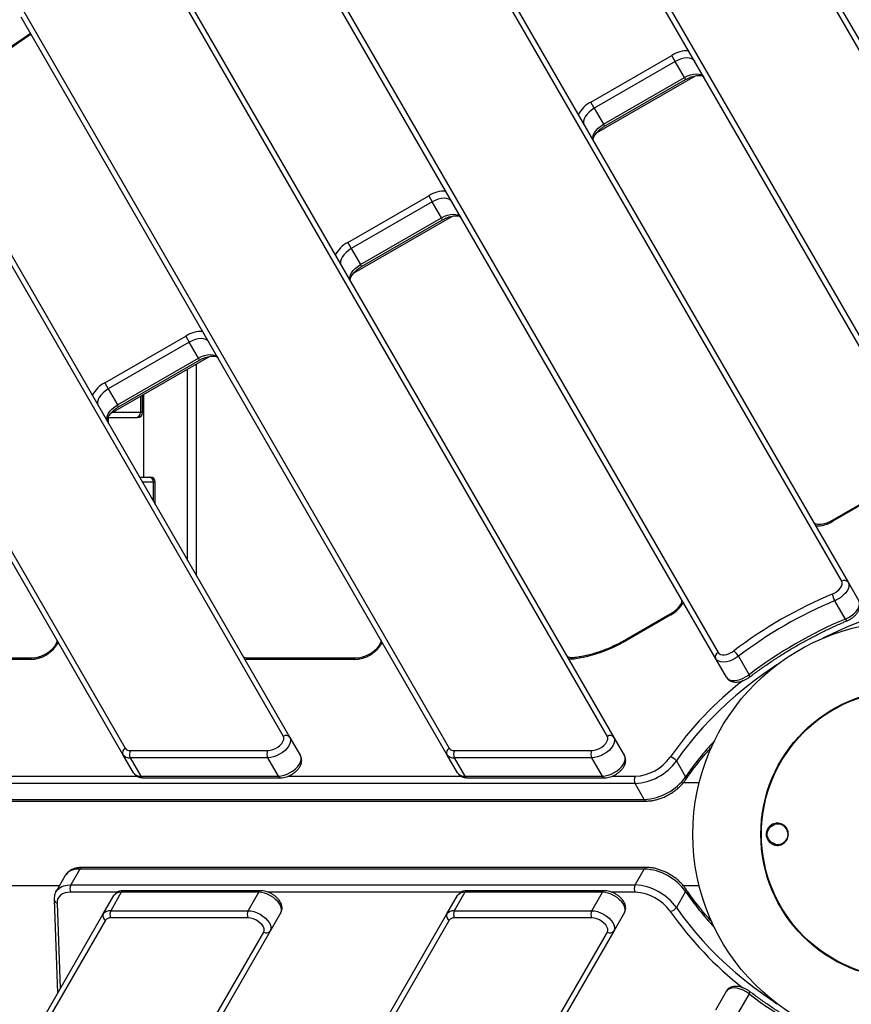
# Model space of a CAD drawing. Units: millimetres. Extents: x -3908 to 4504, y -4057 to 7477.
# Drawn here: x 505 to 995, y -761 to -182 of the extents above; entities that cross this region are included whole.
import ezdxf

# ---------------------------------------------------------------- set-up
doc = ezdxf.new("R2010")
doc.units = ezdxf.units.MM
doc.styles.add('SLDTEXTSTYLE0', font='TXT', dxfattribs={"width": 0.7})
doc.dimstyles.new('SLDDIMSTYLE0', dxfattribs={"dimtxt": 5, "dimasz": 3.302, "dimexe": 0, "dimexo": 0.0625, "dimgap": 1.25, "dimtad": 2, "dimdec": 0, "dimrnd": 1e-09, "dimzin": 12, "dimdsep": 46, "dimtxsty": 'SLDTEXTSTYLE0', "dimsah": 1, "dimcen": 0.09, "dimadec": 0, "dimazin": 3, "dimtfac": 1, "dimtofl": 0, "dimtmove": 0, "dimatfit": 3, "dimfxl": 0, "dimfrac": 2, "dimtolj": 1, "dimtzin": 12, "dimarcsym": 0})

# ---------------------------------------------------------------- blocks, each defined once
blk = doc.blocks.new('_D')
at = {"color": 7, "linetype": 'Continuous', "lineweight": 0}
for p, q in [((461.48, 643.41), (2635.79, 643.41)), ((2634.79, -1965.98), (2634.79, 643.41)), ((443.79, -1965.98), (2635.79, -1965.98))]:
    blk.add_line(p, q, dxfattribs=at)
at = {"color": 7, "linetype": 'Continuous', "lineweight": 18}
for points in [[(2634.79, 643.41), (2634.28, 640.1), (2635.3, 640.1)], [(2634.79, -1965.98), (2635.3, -1962.67), (2634.28, -1962.67)]]:
    blk.add_solid(points, dxfattribs=at)
at = {"color": 7, "linetype": 'Continuous', "lineweight": 18, "insert": (2628.35, -667.69), "char_height": 5, "attachment_point": 1, "rotation": 90, "style": 'SLDTEXTSTYLE0'}
blk.add_mtext('2609', dxfattribs=at)
blk = doc.blocks.new('_D_1')
at = {"color": 7, "linetype": 'Continuous', "lineweight": 0}
for p, q in [((-1905.37, -394.28), (-1905.37, -2077.52)), ((2516.93, -820.8), (2516.93, -2077.52)), ((2516.93, -2076.52), (-1905.37, -2076.52))]:
    blk.add_line(p, q, dxfattribs=at)
at = {"color": 7, "linetype": 'Continuous', "lineweight": 18}
for points in [[(-1905.37, -2076.52), (-1902.07, -2077.02), (-1902.07, -2076.01)], [(2516.93, -2076.52), (2513.62, -2076.01), (2513.62, -2077.02)]]:
    blk.add_solid(points, dxfattribs=at)
at = {"color": 7, "linetype": 'Continuous', "lineweight": 18, "insert": (299.37, -2070.07), "char_height": 5, "attachment_point": 1, "style": 'SLDTEXTSTYLE0'}
blk.add_mtext('4422', dxfattribs=at)
blk = doc.blocks.new('_D_2')
at = {"color": 7, "linetype": 'Continuous', "lineweight": 0}
for p, q in [((4176.3, -661.28), (4176.3, -4056.81)), ((-3907.77, -926.28), (-3907.77, -4056.81)), ((4176.3, -4055.81), (-3907.77, -4055.81))]:
    blk.add_line(p, q, dxfattribs=at)
at = {"color": 7, "linetype": 'Continuous', "lineweight": 18}
for points in [[(-3907.77, -4055.81), (-3904.47, -4056.31), (-3904.47, -4055.3)], [(4176.3, -4055.81), (4173, -4055.3), (4173, -4056.31)]]:
    blk.add_solid(points, dxfattribs=at)
at = {"color": 7, "linetype": 'Continuous', "lineweight": 18, "insert": (127.86, -4049.36), "char_height": 5, "attachment_point": 1, "style": 'SLDTEXTSTYLE0'}
blk.add_mtext('8084', dxfattribs=at)

msp = doc.modelspace()

# ---------------------------------------------------------------- linework, layer by layer
at = {"color": 7, "linetype": 'Continuous', "lineweight": 25}
for p, q in [((1116.63, -403.74), (889.11, -9.65)), ((892.95, -10.32), (1120.48, -404.4)), ((1062.74, -484.4), (792.82, -16.89)), ((794.17, -13.22), (1064.09, -480.74)), ((988.89, -512.49), (721.38, -49.14)), ((725.22, -49.8), (992.74, -513.15)), ((647.9, -89.87), (916.15, -554.49)), ((914.8, -558.15), (646.55, -93.53)), ((851.05, -603.74), (578.58, -131.81)), ((582.43, -132.47), (854.9, -604.4)), ((507.8, -177.21), (758.1, -610.74)), ((756.75, -614.4), (506.45, -180.88)), ((841.32, -230.88), (888.95, -203.38)), ((891.03, -206.98), (843.4, -234.48)), ((891.03, -206.98), (888.95, -203.38)), ((896.44, -216.35), (891.03, -206.98)), ((844.68, -248.96), (902.93, -215.33)), ((848.81, -243.85), (896.44, -216.35)), ((849.48, -245.01), (897.11, -217.51)), ((896.44, -216.35), (897.11, -217.51)), ((660.53, -603.74), (442.2, -225.59)), ((446.05, -226.26), (664.37, -604.4)), ((843.4, -234.48), (841.32, -230.88)), ((843.4, -234.48), (848.81, -243.85)), ((848.81, -243.85), (849.48, -245.01)), ((374.24, -275.88), (567.57, -610.74)), ((566.22, -614.4), (372.89, -279.55)), ((698.42, -313.38), (746.05, -285.88)), ((746.05, -285.88), (748.13, -289.48)), ((748.13, -289.48), (700.5, -316.98)), ((753.54, -298.85), (748.13, -289.48)), ((701.79, -331.46), (760.03, -297.83)), ((705.91, -326.35), (753.54, -298.85)), ((706.58, -327.51), (754.21, -300.01)), ((754.21, -300.01), (753.54, -298.85)), ((698.42, -313.38), (700.5, -316.98)), ((700.5, -316.98), (705.91, -326.35)), ((706.58, -327.51), (705.91, -326.35)), ((555.53, -395.88), (603.16, -368.38)), ((603.16, -368.38), (605.24, -371.98)), ((605.24, -371.98), (557.61, -399.48)), ((610.65, -381.35), (605.24, -371.98)), ((558.89, -413.96), (617.14, -380.33)), ((563.02, -408.85), (610.65, -381.35)), ((611.32, -382.51), (610.65, -381.35)), ((563.69, -410.01), (611.32, -382.51)), ((604.26, -500.28), (604.26, -387.77)), ((609.26, -384.88), (609.26, -508.94)), ((555.53, -395.88), (557.61, -399.48)), ((557.61, -399.48), (563.02, -408.85)), ((576.55, -403.76), (576.55, -413.28)), ((577.76, -413.28), (577.76, -403.07)), ((578.41, -451.28), (578.41, -402.69)), ((563.69, -410.01), (563.02, -408.85)), ((557.4, -416.28), (573.73, -416.28)), ((557.76, -419.74), (557.76, -416.28)), ((576.55, -413.28), (560.06, -413.28)), ((573.73, -416.28), (574.76, -416.28)), ((577.76, -413.28), (576.55, -413.28)), ((575.97, -451.28), (581.27, -451.28)), ((581.27, -451.28), (582.26, -451.28)), ((584.18, -454.28), (577.7, -454.28)), ((584.18, -465.51), (584.18, -454.28)), ((585.26, -454.28), (584.18, -454.28)), ((585.26, -467.37), (585.26, -454.28)), ((1009.41, -461.78), (983.32, -476.84)), ((1009.66, -462.22), (983.57, -477.28)), ((983.57, -477.28), (983.32, -476.84)), ((992.74, -513.15), (998.98, -523.97)), ((991.05, -534.77), (984.81, -523.96)), ((888.06, -531.84), (861.98, -546.9)), ((888.31, -532.28), (862.23, -547.33)), ((888.31, -532.28), (888.06, -531.84)), ((861.98, -546.9), (862.23, -547.33)), ((511.65, -558.63), (448.14, -558.63)), ((512.89, -557.8), (449.39, -557.8)), ((638.66, -558.63), (637.93, -558.61)), ((702.17, -558.63), (638.66, -558.63)), ((703.42, -557.8), (639.91, -557.8)), ((921.04, -568.97), (914.8, -558.15)), ((928.12, -556.68), (934.37, -567.5)), ((664.37, -604.4), (670.62, -615.22)), ((854.9, -604.4), (861.14, -615.22)), ((570.6, -612.09), (651.43, -612.09)), ((761.13, -612.09), (841.96, -612.09)), ((572.47, -625.22), (566.22, -614.4)), ((651.38, -616.33), (570.55, -616.33)), ((570.55, -616.33), (576.8, -627.15)), ((657.62, -627.15), (651.38, -616.33)), ((762.99, -625.22), (756.75, -614.4)), ((841.91, -616.33), (761.08, -616.33)), ((761.08, -616.33), (767.32, -627.15)), ((848.15, -627.15), (841.91, -616.33)), ((891.64, -618.22), (897.05, -627.59)), ((472.64, -627.23), (574.62, -627.23)), ((576.8, -627.15), (657.62, -627.15)), ((578.1, -628.07), (658.92, -628.07)), ((663.17, -627.23), (765.14, -627.23)), ((767.32, -627.15), (848.15, -627.15)), ((768.62, -628.07), (849.45, -628.07)), ((853.69, -627.23), (867.43, -627.23)), ((867.38, -631.47), (164.13, -631.47)), ((872.79, -640.85), (867.38, -631.47)), ((904.99, -631.13), (895.69, -631.13)), ((169.54, -640.85), (872.79, -640.85)), ((170.84, -641.77), (874.09, -641.77)), ((540.93, -681.72), (535.52, -691.1)), ((872.79, -681.72), (540.93, -681.72)), ((874.09, -680.8), (542.23, -680.8)), ((867.38, -691.1), (872.79, -681.72)), ((532.27, -685.58), (526.86, -694.95)), ((167.19, -691.43), (528.89, -691.43)), ((535.52, -691.1), (867.38, -691.1)), ((647.38, -694.5), (566.55, -694.5)), ((849.45, -694.5), (768.62, -694.5)), ((895.68, -691.43), (904.99, -691.43)), ((525.73, -699.72), (527.78, -754.74)), ((563.01, -695.34), (535.57, -695.34)), ((554.68, -708.17), (560.92, -697.35)), ((565.25, -695.42), (559, -706.24)), ((646.08, -695.42), (565.25, -695.42)), ((639.83, -706.24), (646.08, -695.42)), ((765.08, -695.34), (651.56, -695.34)), ((756.75, -708.17), (762.99, -697.35)), ((767.32, -695.42), (761.08, -706.24)), ((848.15, -695.42), (767.32, -695.42)), ((841.91, -706.24), (848.15, -695.42)), ((867.43, -695.34), (853.63, -695.34)), ((897.05, -694.98), (891.64, -704.35)), ((527.48, -701.77), (529.35, -752.02)), ((519.8, -768.57), (554.68, -708.17)), ((556.03, -711.83), (521.15, -772.23)), ((529.22, -1102.25), (756.75, -708.17)), ((758.1, -711.83), (530.57, -1105.91)), ((559, -706.24), (639.83, -706.24)), ((639.88, -710.48), (559.05, -710.48)), ((659.07, -707.35), (652.83, -718.17)), ((761.08, -706.24), (841.91, -706.24)), ((841.96, -710.48), (761.13, -710.48)), ((861.14, -707.35), (854.9, -718.17)), ((538.22, -910.67), (648.98, -718.83)), ((652.83, -718.17), (542.06, -910.01)), ((581.13, -1186.34), (851.05, -718.83)), ((854.9, -718.17), (584.98, -1185.68)), ((914.8, -764.42), (921.04, -753.6)), ((934.37, -755.07), (928.12, -765.88))]:
    msp.add_line(p, q, dxfattribs=at)
at = {"color": 7, "linetype": 'Continuous', "lineweight": 25, "flags": 128}
for points in [[(512.24, -190.91), (504.84, -196.01), (488.16, -207.66), (471.63, -219.46), (455.25, -231.39), (450.88, -234.62)], [(902.46, -206.78), (901.75, -205.94), (900.74, -205.32), (899.46, -204.95), (897.96, -204.85), (896.3, -205.01), (894.55, -205.43), (892.77, -206.1), (891.03, -206.98)], [(896.44, -216.35), (898.18, -215.47), (899.96, -214.8), (901.72, -214.38), (903.37, -214.22), (904.87, -214.33), (906.15, -214.69), (907.16, -215.31), (907.87, -216.15)], [(843.4, -234.48), (841.76, -235.55), (840.29, -236.76), (839.05, -238.07), (838.08, -239.42), (837.43, -240.77), (837.1, -242.06), (837.13, -243.24), (837.5, -244.28)], [(842.92, -253.65), (842.54, -252.62), (842.52, -251.43), (842.84, -250.14), (843.49, -248.79), (844.46, -247.44), (845.7, -246.13), (847.17, -244.92), (848.81, -243.85)], [(759.56, -289.28), (758.86, -288.44), (757.84, -287.82), (756.56, -287.45), (755.07, -287.35), (753.41, -287.51), (751.66, -287.93), (749.88, -288.6), (748.13, -289.48)], [(753.54, -298.85), (755.29, -297.97), (757.07, -297.3), (758.82, -296.88), (760.48, -296.72), (761.98, -296.83), (763.25, -297.19), (764.27, -297.81), (764.97, -298.65)], [(700.5, -316.98), (698.86, -318.05), (697.4, -319.26), (696.16, -320.57), (695.19, -321.92), (694.53, -323.27), (694.21, -324.56), (694.24, -325.74), (694.61, -326.78)], [(700.02, -336.15), (699.65, -335.12), (699.62, -333.93), (699.94, -332.64), (700.6, -331.29), (701.57, -329.94), (702.81, -328.63), (704.28, -327.42), (705.91, -326.35)], [(616.67, -371.78), (615.96, -370.94), (614.95, -370.32), (613.67, -369.95), (612.17, -369.85), (610.52, -370.01), (608.76, -370.43), (606.98, -371.1), (605.24, -371.98)], [(610.65, -381.35), (612.39, -380.47), (614.17, -379.8), (615.93, -379.38), (617.58, -379.22), (619.08, -379.33), (620.36, -379.69), (621.37, -380.31), (622.08, -381.15)], [(557.61, -399.48), (555.97, -400.55), (554.5, -401.76), (553.26, -403.07), (552.29, -404.42), (551.64, -405.77), (551.32, -407.06), (551.34, -408.24), (551.72, -409.28)], [(557.13, -418.65), (556.75, -417.62), (556.73, -416.43), (557.05, -415.14), (557.71, -413.79), (558.67, -412.44), (559.92, -411.13), (561.38, -409.92), (563.02, -408.85)], [(983.34, -520.05), (984.74, -519.36), (986.05, -518.5), (987.19, -517.51), (988.12, -516.44), (988.77, -515.35), (989.13, -514.3), (989.17, -513.32), (988.89, -512.49)], [(992.74, -513.15), (993.12, -514.2), (993.13, -515.41), (992.79, -516.73), (992.1, -518.11), (991.09, -519.48), (989.8, -520.81), (988.28, -522.03), (986.59, -523.09), (984.81, -523.96)], [(1056.34, -523.13), (1050.31, -523.67), (1044.16, -524.46), (1037.92, -525.49), (1031.59, -526.76), (1025.19, -528.27), (1018.74, -530.01), (1012.25, -531.98), (1005.75, -534.17), (999.23, -536.59), (992.73, -539.21), (986.26, -542.04), (979.83, -545.07), (977.79, -546.08)], [(991.05, -534.77), (992.84, -533.91), (994.52, -532.84), (996.04, -531.62), (997.33, -530.3), (998.34, -528.92), (999.03, -527.55), (999.38, -526.23), (999.36, -525.02), (998.98, -523.97)], [(916.15, -554.49), (916.73, -555.15), (917.59, -555.6), (918.69, -555.82), (919.96, -555.79), (921.34, -555.53), (922.77, -555.03), (924.17, -554.33), (925.47, -553.46)], [(830.49, -558.3), (829.28, -558.38), (828.32, -558.36)], [(928.12, -556.68), (926.48, -557.8), (924.71, -558.73), (922.9, -559.43), (921.11, -559.89), (919.41, -560.07), (917.87, -559.98), (916.56, -559.62), (915.52, -559), (914.8, -558.15)], [(950.79, -561.67), (948.9, -562.93), (943.06, -566.99), (937.37, -571.18), (931.85, -575.49), (926.5, -579.93), (921.35, -584.46), (916.4, -589.1), (911.66, -593.81), (907.16, -598.6), (902.9, -603.44), (898.88, -608.34), (895.12, -613.27), (891.64, -618.22)], [(921.04, -568.97), (921.76, -569.82), (922.8, -570.44), (924.12, -570.8), (925.65, -570.89), (927.35, -570.7), (929.14, -570.25), (930.96, -569.54), (932.72, -568.61), (934.37, -567.5)], [(664.37, -604.4), (664.75, -605.44), (664.77, -606.64), (664.44, -607.95), (663.77, -609.31), (662.78, -610.67), (661.51, -611.99), (660.02, -613.2), (658.36, -614.27), (656.6, -615.14), (654.8, -615.8), (653.04, -616.2), (651.38, -616.33)], [(651.43, -612.09), (652.83, -611.95), (654.33, -611.55), (655.83, -610.91), (657.26, -610.06), (658.52, -609.05), (659.56, -607.94), (660.32, -606.79), (660.74, -605.66), (660.81, -604.63), (660.53, -603.74)], [(854.9, -604.4), (855.27, -605.44), (855.3, -606.64), (854.96, -607.95), (854.29, -609.31), (853.3, -610.67), (852.04, -611.99), (850.55, -613.2), (848.89, -614.27), (847.12, -615.14), (845.33, -615.8), (843.56, -616.2), (841.91, -616.33)], [(841.96, -612.09), (843.36, -611.95), (844.85, -611.55), (846.36, -610.91), (847.78, -610.06), (849.05, -609.05), (850.09, -607.94), (850.84, -606.79), (851.27, -605.66), (851.34, -604.63), (851.05, -603.74)], [(657.62, -627.15), (659.28, -627.01), (661.04, -626.61), (662.84, -625.96), (664.61, -625.08), (666.27, -624.02), (667.76, -622.8), (669.02, -621.49), (670.01, -620.12), (670.68, -618.76), (671.01, -617.46), (670.99, -616.26), (670.62, -615.22)], [(848.15, -627.15), (849.81, -627.01), (851.57, -626.61), (853.37, -625.96), (855.13, -625.08), (856.79, -624.02), (858.28, -622.8), (859.55, -621.49), (860.54, -620.12), (861.21, -618.76), (861.54, -617.46), (861.52, -616.26), (861.14, -615.22)], [(540.93, -681.72), (538.82, -681.85), (536.91, -682.24), (535.25, -682.88), (533.85, -683.76), (532.75, -684.87), (532.27, -685.58)], [(526.84, -694.98), (527.34, -694.24), (528.44, -693.14), (529.83, -692.26), (531.5, -691.62), (533.41, -691.23), (535.52, -691.1)], [(535.57, -695.34), (533.77, -695.45), (532.15, -695.78), (530.74, -696.32), (529.55, -697.07), (528.62, -698.01), (527.95, -699.12), (527.57, -700.38), (527.48, -701.77)], [(659.07, -707.35), (659.45, -706.31), (659.47, -705.11), (659.14, -703.81), (658.46, -702.45), (657.47, -701.08), (656.21, -699.77), (654.72, -698.55), (653.06, -697.49), (651.3, -696.61), (649.5, -695.96), (647.74, -695.56), (646.08, -695.42)], [(861.14, -707.35), (861.52, -706.31), (861.54, -705.11), (861.21, -703.81), (860.54, -702.45), (859.55, -701.08), (858.28, -699.77), (856.79, -698.55), (855.13, -697.49), (853.37, -696.61), (851.57, -695.96), (849.81, -695.56), (848.15, -695.42)], [(891.64, -704.35), (895.12, -709.3), (898.88, -714.23), (902.9, -719.12), (907.16, -723.97), (911.66, -728.76), (916.4, -733.47), (921.35, -738.1), (926.5, -742.64), (931.85, -747.08), (937.37, -751.39), (943.06, -755.58), (948.9, -759.63), (950.79, -760.9)], [(639.83, -706.24), (641.49, -706.37), (643.25, -706.77), (645.05, -707.43), (646.81, -708.3), (648.47, -709.37), (649.97, -710.58), (651.23, -711.9), (652.22, -713.26), (652.89, -714.62), (653.22, -715.93), (653.2, -717.12), (652.83, -718.17)], [(648.98, -718.83), (649.26, -717.94), (649.19, -716.9), (648.77, -715.78), (648.02, -714.63), (646.98, -713.52), (645.71, -712.51), (644.28, -711.66), (642.78, -711.02), (641.29, -710.62), (639.88, -710.48)], [(841.91, -706.24), (843.56, -706.37), (845.33, -706.77), (847.12, -707.43), (848.89, -708.3), (850.55, -709.37), (852.04, -710.58), (853.3, -711.9), (854.29, -713.26), (854.96, -714.62), (855.3, -715.93), (855.27, -717.12), (854.9, -718.17)], [(851.05, -718.83), (851.34, -717.94), (851.27, -716.9), (850.84, -715.78), (850.09, -714.63), (849.05, -713.52), (847.78, -712.51), (846.36, -711.66), (844.85, -711.02), (843.36, -710.62), (841.96, -710.48)], [(934.37, -755.07), (932.72, -753.96), (930.96, -753.03), (929.14, -752.32), (927.35, -751.87), (925.65, -751.68), (924.12, -751.77), (922.8, -752.13), (921.76, -752.75), (921.04, -753.6)]]:
    msp.add_lwpolyline(points, dxfattribs=at)
at = {"color": 7, "linetype": 'Continuous', "lineweight": 25}
for radius in [125, 85, 84.78, 84.62]:
    msp.add_circle((1026.3, -661.28), radius, dxfattribs=at)
for centre, radius, start, end in [((1026.3, -661.28), 3150, 221.1494, 138.8506), ((898.49, -218.54), 17.92, 88.67077, 122.18385), ((849.68, -246.73), 17.92, 117.81615, 151.32923), ((755.6, -301.04), 17.92, 88.67077, 122.18385), ((706.78, -329.23), 17.92, 117.81615, 151.32923), ((612.7, -383.54), 17.92, 88.67077, 122.18385), ((563.89, -411.73), 17.92, 117.81615, 151.32923), ((573.64, -413.37), 2.91, 271.83621, 1.72544), ((574.76, -413.28), 3, 270, 360), ((581.23, -454.24), 2.96, 359.16907, 89.14424), ((582.26, -454.28), 3, 360, 90), ((974.03, -462.11), 17.92, 268.67077, 302.18385), ((990.48, -514.77), 2.78, 35.69828, 124.74185), ((1084.58, -762.22), 262.48, 112.6873, 127.3127), ((995.64, -517.66), 12.53, 191.01155, 210.17699), ((879.95, -516.43), 17.92, 297.81615, 331.32923), ((1083.98, -761.18), 257.12, 112.6873, 127.3127), ((1090.22, -772), 257.12, 112.6873, 127.3127), ((992.71, -534.2), 1.76, 199.0669, 245.64289), ((510.83, -538.53), 20.12, 272.33409, 329.93646), ((701.35, -538.53), 20.12, 272.33409, 329.93646), ((819.74, -475.78), 83.21, 277.42168, 300.7023), ((917.33, -557), 2.78, 115.25815, 204.30172), ((917.25, -562.92), 12.53, 29.82301, 48.98845), ((513.02, -559.33), 1.54, 94.75807, 153.00875), ((640.04, -559.33), 1.54, 94.6367, 153.01806), ((703.55, -559.33), 1.54, 94.75807, 153.00875), ((831.66, -558.69), 1.24, 101.71907, 161.49986), ((1056.83, -733.58), 205.72, 127.74194, 145.12836), ((933.04, -568.65), 1.76, 354.35856, 40.93251), ((662.11, -606.03), 2.78, 35.69828, 124.74185), ((852.64, -606.03), 2.78, 35.69828, 124.74185), ((1043.39, -727.38), 177.12, 136.94045, 145.70829), ((568.76, -613.26), 2.78, 115.25815, 204.30172), ((570.26, -608.78), 3.33, 216.0632, 275.89474), ((574.49, -614.26), 4.45, 150.87085, 207.75959), ((655.32, -614.26), 4.45, 150.87085, 207.75959), ((759.29, -613.26), 2.78, 115.25815, 204.30172), ((760.79, -608.78), 3.33, 216.0632, 275.89474), ((765.02, -614.26), 4.45, 150.87085, 207.75959), ((845.85, -614.26), 4.45, 150.87085, 207.75959), ((570.06, -611.61), 4.75, 216.0632, 275.89474), ((760.59, -611.61), 4.75, 216.0632, 275.89474), ((865.75, -599.67), 31.84, 272.92256, 324.38358), ((866.07, -600.24), 27.03, 272.88428, 324.42186), ((887.56, -620.73), 4.79, 31.64834, 84.09908), ((576.31, -622.42), 4.75, 216.0632, 275.89474), ((578.23, -626.51), 1.57, 204.148, 265.18438), ((659.06, -626.51), 1.57, 204.1504, 265.15599), ((766.83, -622.42), 4.75, 216.0632, 275.89474), ((768.75, -626.51), 1.57, 204.148, 265.18438), ((849.58, -626.51), 1.57, 204.1504, 265.15599), ((871.32, -629.4), 4.45, 150.87085, 207.75959), ((871.1, -608.93), 31.97, 273.03047, 324.27567), ((895.91, -628.5), 1.46, 332.10314, 38.47356), ((874.19, -640.24), 1.53, 203.26478, 266.06379), ((951.31, -661.28), 6, 284.49313, 107.83587), ((542.33, -682.33), 1.53, 93.932, 156.73562), ((874.19, -682.33), 1.53, 93.93612, 156.73523), ((871.17, -713.52), 31.84, 35.61642, 87.07744), ((539.46, -693.17), 4.45, 152.24041, 209.12915), ((566.65, -696.03), 1.53, 93.932, 156.73562), ((647.51, -696.06), 1.56, 94.25307, 155.89943), ((768.73, -696.03), 1.53, 93.932, 156.73562), ((849.58, -696.06), 1.56, 94.25307, 155.89943), ((871.32, -693.17), 4.45, 152.24041, 209.12915), ((865.69, -723.02), 31.97, 35.72432, 86.96953), ((895.91, -694.07), 1.46, 321.52656, 27.8959), ((528.09, -699.48), 2.37, 185.82216, 255.05058), ((564.76, -700.15), 4.75, 84.10526, 143.9368), ((766.83, -700.15), 4.75, 84.10526, 143.9368), ((866.07, -722.33), 27.03, 35.57814, 87.11572), ((1042.43, -595.95), 175.9, 214.26116, 223.09009), ((558.52, -710.96), 4.75, 84.10526, 143.9368), ((760.59, -710.96), 4.75, 84.10526, 143.9368), ((887.56, -701.84), 4.79, 275.90092, 328.35166), ((557.21, -709.31), 2.78, 155.69828, 244.74185), ((558.71, -713.79), 3.33, 84.10526, 143.9368), ((562.94, -708.31), 4.45, 152.24041, 209.12915), ((643.77, -708.31), 4.45, 152.24041, 209.12915), ((759.29, -709.31), 2.78, 155.69828, 244.74185), ((760.79, -713.79), 3.33, 84.10526, 143.9368), ((765.02, -708.31), 4.45, 152.24041, 209.12915), ((845.85, -708.31), 4.45, 152.24041, 209.12915), ((1056.77, -589.04), 205.64, 214.87003, 232.21297), ((650.56, -716.54), 2.78, 235.25815, 324.30172), ((852.64, -716.54), 2.78, 235.25815, 324.30172), ((933.04, -753.92), 1.76, 319.0669, 5.64289), ((1090.22, -550.57), 257.12, 232.6873, 247.3127)]:
    msp.add_arc(centre, radius, start, end, dxfattribs=at)
for points, knots in [([(511.99, -190.47), (511.95, -190.49), (506.57, -194.14), (495.97, -201.53), (480.2, -212.64), (465.08, -223.52), (455.27, -230.74), (450.62, -234.17)], [0, 0, 0, 0, 0.001835, 0.257598, 0.513362, 0.769127, 1, 1, 1, 1]), ([(897.11, -217.51), (897.38, -217.36), (898.17, -216.92), (899.53, -216.29), (901.14, -215.72), (902.69, -215.33), (904.11, -215.14), (905.36, -215.13), (906.37, -215.27), (907.11, -215.52), (907.58, -215.8), (907.77, -216), (907.85, -216.12), (907.87, -216.15)], [0, 0, 0, 0, 0.053301, 0.156674, 0.259626, 0.361615, 0.462235, 0.561206, 0.65862, 0.75546, 0.853617, 0.958405, 1, 1, 1, 1]), ([(842.92, -253.65), (842.89, -253.61), (842.83, -253.47), (842.75, -253.18), (842.75, -252.61), (842.93, -251.84), (843.32, -250.9), (843.96, -249.83), (844.85, -248.71), (845.95, -247.57), (847.24, -246.47), (848.45, -245.62), (849.22, -245.16), (849.48, -245.01)], [0, 0, 0, 0, 0.051568, 0.157608, 0.254081, 0.346817, 0.445415, 0.543747, 0.643003, 0.743697, 0.845685, 0.948603, 1, 1, 1, 1]), ([(754.21, -300.01), (754.48, -299.86), (755.28, -299.42), (756.63, -298.79), (758.25, -298.22), (759.8, -297.83), (761.22, -297.64), (762.46, -297.63), (763.47, -297.77), (764.22, -298.02), (764.69, -298.3), (764.88, -298.5), (764.95, -298.62), (764.97, -298.65)], [0, 0, 0, 0, 0.053301, 0.156674, 0.259626, 0.361615, 0.462235, 0.561206, 0.65862, 0.75546, 0.853617, 0.958405, 1, 1, 1, 1]), ([(700.02, -336.15), (700, -336.11), (699.93, -335.97), (699.86, -335.68), (699.86, -335.11), (700.03, -334.34), (700.43, -333.4), (701.07, -332.33), (701.95, -331.21), (703.05, -330.07), (704.35, -328.97), (705.56, -328.12), (706.33, -327.66), (706.58, -327.51)], [0, 0, 0, 0, 0.051568, 0.157608, 0.254081, 0.346817, 0.445415, 0.543747, 0.643003, 0.743697, 0.845685, 0.948603, 1, 1, 1, 1]), ([(611.32, -382.51), (611.59, -382.36), (612.38, -381.92), (613.74, -381.29), (615.35, -380.72), (616.9, -380.33), (618.33, -380.14), (619.57, -380.13), (620.58, -380.27), (621.32, -380.52), (621.79, -380.8), (621.99, -381), (622.06, -381.12), (622.08, -381.15)], [0, 0, 0, 0, 0.053301, 0.156674, 0.259626, 0.361615, 0.462235, 0.561206, 0.65862, 0.75546, 0.853617, 0.958405, 1, 1, 1, 1]), ([(557.13, -418.65), (557.11, -418.61), (557.04, -418.47), (556.96, -418.18), (556.97, -417.61), (557.14, -416.84), (557.53, -415.9), (558.18, -414.83), (559.06, -413.71), (560.16, -412.57), (561.46, -411.47), (562.66, -410.62), (563.43, -410.16), (563.69, -410.01)], [0, 0, 0, 0, 0.051568, 0.157608, 0.254081, 0.346817, 0.445415, 0.543747, 0.643003, 0.743697, 0.845685, 0.948603, 1, 1, 1, 1]), ([(983.32, -476.84), (983.05, -476.99), (982.26, -477.44), (980.9, -478.06), (979.29, -478.63), (977.74, -479.02), (976.32, -479.21), (975.07, -479.22), (974.06, -479.08), (973.32, -478.84), (972.85, -478.55), (972.66, -478.35), (972.58, -478.24), (972.56, -478.2)], [0, 0, 0, 0, 0.053301, 0.156674, 0.259626, 0.361615, 0.462235, 0.561206, 0.65862, 0.75546, 0.853617, 0.958405, 1, 1, 1, 1]), ([(894.62, -523.2), (894.64, -523.25), (894.71, -523.38), (894.79, -523.67), (894.78, -524.24), (894.61, -525.01), (894.22, -525.95), (893.57, -527.02), (892.69, -528.15), (891.59, -529.28), (890.29, -530.38), (889.08, -531.23), (888.32, -531.69), (888.06, -531.84)], [0, 0, 0, 0, 0.051568, 0.157608, 0.254081, 0.346817, 0.445415, 0.543747, 0.643003, 0.743697, 0.845685, 0.948603, 1, 1, 1, 1]), ([(991.99, -535.8), (992.28, -535.67), (993.11, -535.31), (994.42, -534.56), (995.86, -533.51), (997.14, -532.32), (998.22, -531), (999.03, -529.62), (999.53, -528.24), (999.73, -526.93), (999.65, -525.66), (999.36, -524.67), (999.08, -524.14), (998.98, -523.97)], [0, 0, 0, 0, 0.057276, 0.162432, 0.267994, 0.374562, 0.483102, 0.594412, 0.692749, 0.785239, 0.873093, 0.958441, 1, 1, 1, 1]), ([(934.79, -568.82), (935.71, -568.12), (938.4, -566.09), (942.96, -562.81), (948.5, -559.03), (954.15, -555.38), (959.92, -551.87), (965.77, -548.5), (971.7, -545.3), (977.7, -542.25), (983.76, -539.38), (988.53, -537.25), (991.28, -536.1), (991.99, -535.8)], [0, 0, 0, 0, 0.053187, 0.154435, 0.255698, 0.35697, 0.458247, 0.559527, 0.660807, 0.762083, 0.863353, 0.964613, 1, 1, 1, 1]), ([(527.19, -546.79), (527.21, -546.83), (527.28, -546.96), (527.35, -547.26), (527.35, -547.83), (527.18, -548.59), (526.78, -549.54), (526.14, -550.61), (525.26, -551.73), (524.16, -552.87), (522.86, -553.97), (521.4, -554.99), (519.84, -555.89), (518.22, -556.64), (516.61, -557.22), (515.06, -557.6), (513.82, -557.78), (513.14, -557.79), (512.89, -557.8)], [0, 0, 0, 0, 0.033923, 0.103679, 0.167142, 0.228147, 0.293007, 0.357693, 0.422987, 0.489226, 0.556317, 0.62402, 0.692051, 0.760123, 0.827852, 0.89495, 0.96115, 1, 1, 1, 1]), ([(717.71, -546.79), (717.73, -546.83), (717.8, -546.96), (717.88, -547.26), (717.87, -547.83), (717.7, -548.59), (717.31, -549.54), (716.66, -550.61), (715.78, -551.73), (714.68, -552.87), (713.38, -553.97), (711.93, -554.99), (710.37, -555.89), (708.75, -556.64), (707.13, -557.22), (705.59, -557.6), (704.34, -557.78), (703.67, -557.79), (703.42, -557.8)], [0, 0, 0, 0, 0.033923, 0.103679, 0.167142, 0.228147, 0.293007, 0.357693, 0.422987, 0.489226, 0.556317, 0.62402, 0.692051, 0.760123, 0.827852, 0.89495, 0.96115, 1, 1, 1, 1]), ([(861.98, -546.9), (861.37, -547.24), (859.62, -548.24), (856.65, -549.78), (853.07, -551.45), (849.46, -552.94), (845.85, -554.24), (842.26, -555.35), (838.72, -556.26), (835.3, -556.96), (832.88, -557.32), (831.62, -557.46), (831.41, -557.48)], [0, 0, 0, 0, 0.060582, 0.176314, 0.292034, 0.407696, 0.523274, 0.63874, 0.754071, 0.86924, 0.978137, 1, 1, 1, 1]), ([(639.91, -557.8), (639.71, -557.79), (639.11, -557.78), (638.29, -557.64), (637.58, -557.39), (637.13, -557.11), (636.96, -556.92), (636.9, -556.81), (636.88, -556.79)], [0, 0, 0, 0, 0.107824, 0.310317, 0.512268, 0.717587, 0.938735, 1, 1, 1, 1]), ([(831.41, -557.48), (831.18, -557.5), (830.5, -557.56), (829.51, -557.53), (828.56, -557.37), (827.88, -557.1), (827.45, -556.81), (827.33, -556.63), (827.26, -556.54)], [0, 0, 0, 0, 0.09222, 0.266211, 0.437958, 0.609429, 0.784604, 1, 1, 1, 1]), ([(921.04, -568.97), (921.23, -569.25), (921.65, -569.89), (922.55, -570.67), (923.65, -571.29), (924.92, -571.68), (926.33, -571.85), (927.87, -571.78), (929.5, -571.47), (931.15, -570.92), (932.76, -570.17), (933.97, -569.43), (934.61, -568.95), (934.79, -568.82)], [0, 0, 0, 0, 0.07208, 0.159822, 0.247632, 0.338759, 0.4355, 0.53805, 0.643973, 0.749951, 0.85533, 0.960552, 1, 1, 1, 1]), ([(897.2, -629.18), (897.75, -628.37), (899.36, -626.01), (902.21, -622.12), (905.83, -617.52), (909.25, -613.42), (911.55, -610.87), (912.49, -609.84)], [0, 0, 0, 0, 0.1246984, 0.3619423, 0.5992629, 0.8366526, 1, 1, 1, 1]), ([(658.92, -628.07), (659.23, -628.06), (660.06, -628.04), (661.48, -627.79), (663.14, -627.28), (664.76, -626.56), (666.29, -625.66), (667.71, -624.59), (668.96, -623.37), (670.01, -622.03), (670.77, -620.64), (671.22, -619.26), (671.37, -617.95), (671.24, -616.7), (670.93, -615.79), (670.68, -615.33), (670.62, -615.22)], [0, 0, 0, 0, 0.04616, 0.127787, 0.209106, 0.289968, 0.370626, 0.45165, 0.533546, 0.617072, 0.702762, 0.777377, 0.847549, 0.914445, 0.979604, 1, 1, 1, 1]), ([(849.45, -628.07), (849.75, -628.06), (850.59, -628.04), (852, -627.79), (853.66, -627.28), (855.28, -626.56), (856.82, -625.66), (858.23, -624.59), (859.48, -623.37), (860.53, -622.03), (861.29, -620.64), (861.74, -619.26), (861.89, -617.95), (861.76, -616.7), (861.46, -615.79), (861.2, -615.33), (861.14, -615.22)], [0, 0, 0, 0, 0.04616, 0.127787, 0.209106, 0.289968, 0.370626, 0.45165, 0.533546, 0.617072, 0.702762, 0.777377, 0.847549, 0.914445, 0.979604, 1, 1, 1, 1]), ([(572.47, -625.22), (572.66, -625.51), (573.08, -626.14), (573.97, -626.92), (575.08, -627.54), (576.34, -627.93), (577.37, -628.06), (577.97, -628.07), (578.1, -628.07)], [0, 0, 0, 0, 0.1567715, 0.3476067, 0.5385912, 0.7367898, 0.9471983, 1, 1, 1, 1]), ([(762.99, -625.22), (763.18, -625.51), (763.6, -626.14), (764.5, -626.92), (765.61, -627.54), (766.87, -627.93), (767.9, -628.06), (768.5, -628.07), (768.62, -628.07)], [0, 0, 0, 0, 0.156771, 0.347607, 0.538591, 0.73679, 0.947198, 1, 1, 1, 1]), ([(874.09, -641.77), (874.48, -641.76), (875.59, -641.74), (877.49, -641.52), (879.78, -641.04), (882.1, -640.33), (884.4, -639.43), (886.65, -638.34), (888.83, -637.07), (890.89, -635.66), (892.81, -634.11), (894.56, -632.45), (896.04, -630.8), (896.83, -629.69), (897.2, -629.18)], [0, 0, 0, 0, 0.047615, 0.136208, 0.224509, 0.312467, 0.400098, 0.487506, 0.574826, 0.662206, 0.749751, 0.837624, 0.925985, 1, 1, 1, 1]), ([(953.2, -667.43), (953.02, -667.49), (952.05, -667.81), (950.11, -667.92), (947.75, -667.13), (945.95, -665.6), (944.85, -663.76), (944.39, -661.78), (944.55, -659.86), (945.17, -658.19), (946.31, -656.59), (947.5, -655.72), (949.1, -654.97), (951, -654.58), (953.53, -655.09), (955.54, -656.42), (956.89, -658.2), (957.56, -660.23), (957.54, -662.26), (957.01, -664.04), (956.02, -665.58), (954.71, -666.77), (953.68, -667.22), (953.2, -667.43)], [0, 0, 0, 0, 0.015058, 0.081314, 0.155005, 0.211713, 0.257178, 0.302929, 0.342127, 0.379624, 0.420977, 0.481214, 0.490215, 0.561901, 0.634985, 0.694231, 0.742501, 0.791064, 0.832655, 0.871316, 0.912184, 0.959061, 1, 1, 1, 1]), ([(949.47, -667), (949.21, -666.9), (948.22, -666.54), (946.97, -665.65), (945.84, -664.2), (945.17, -662.71), (945.01, -660.95), (945.37, -659.33), (946.19, -657.79), (947.57, -656.37), (948.82, -655.85), (949.47, -655.57)], [0, 0, 0, 0, 0.059639, 0.227768, 0.308017, 0.417487, 0.524406, 0.616119, 0.710765, 0.85004, 1, 1, 1, 1]), ([(949.47, -667), (949.8, -667.09), (950.47, -667.26), (951.96, -667.32), (953.69, -667), (954.82, -666.07), (955.27, -665.69)], [0, 0, 0, 0, 0.162475, 0.333065, 0.731634, 1, 1, 1, 1]), ([(542.23, -680.8), (541.84, -680.81), (540.74, -680.83), (539, -681.06), (537.09, -681.6), (535.44, -682.38), (534.03, -683.39), (532.97, -684.45), (532.48, -685.28), (532.28, -685.63)], [0, 0, 0, 0, 0.090179, 0.259643, 0.42885, 0.594752, 0.73854, 0.892281, 1, 1, 1, 1]), ([(897.2, -693.39), (896.97, -693.06), (896.31, -692.13), (895.05, -690.63), (893.36, -688.94), (891.48, -687.36), (889.45, -685.9), (887.31, -684.59), (885.08, -683.45), (882.79, -682.49), (880.48, -681.72), (878.17, -681.17), (876.03, -680.85), (874.7, -680.82), (874.09, -680.8)], [0, 0, 0, 0, 0.047364, 0.135827, 0.223917, 0.311658, 0.399133, 0.486469, 0.57381, 0.661276, 0.74901, 0.837174, 0.92592, 1, 1, 1, 1]), ([(566.55, -694.5), (566.24, -694.51), (565.45, -694.53), (564.26, -694.77), (563.03, -695.27), (561.99, -695.99), (561.31, -696.72), (561.01, -697.21), (560.92, -697.35)], [0, 0, 0, 0, 0.1335739, 0.346746, 0.5470292, 0.737546, 0.9229457, 1, 1, 1, 1]), ([(659.07, -707.35), (659.22, -707.04), (659.57, -706.36), (659.79, -705.19), (659.77, -703.93), (659.48, -702.64), (658.93, -701.33), (658.1, -700.03), (657.01, -698.77), (655.71, -697.61), (654.25, -696.6), (652.68, -695.75), (651.04, -695.09), (649.4, -694.66), (648.17, -694.51), (647.52, -694.5), (647.38, -694.5)], [0, 0, 0, 0, 0.055264, 0.122536, 0.189861, 0.259729, 0.333901, 0.412528, 0.493739, 0.574993, 0.655788, 0.736463, 0.817578, 0.89969, 0.978273, 1, 1, 1, 1]), ([(768.62, -694.5), (768.32, -694.51), (767.53, -694.53), (766.33, -694.77), (765.1, -695.27), (764.06, -695.99), (763.38, -696.72), (763.08, -697.21), (762.99, -697.35)], [0, 0, 0, 0, 0.133574, 0.346746, 0.547029, 0.737546, 0.922946, 1, 1, 1, 1]), ([(861.14, -707.35), (861.3, -707.04), (861.64, -706.36), (861.87, -705.19), (861.85, -703.93), (861.56, -702.64), (861, -701.33), (860.17, -700.03), (859.08, -698.77), (857.78, -697.61), (856.33, -696.6), (854.76, -695.75), (853.11, -695.09), (851.47, -694.66), (850.25, -694.51), (849.59, -694.5), (849.45, -694.5)], [0, 0, 0, 0, 0.0552643, 0.1225365, 0.1898613, 0.2597293, 0.3339014, 0.4125276, 0.4937392, 0.5749934, 0.6557883, 0.7364632, 0.8175779, 0.8996896, 0.9782728, 1, 1, 1, 1]), ([(912.47, -712.71), (911.57, -711.72), (909.3, -709.22), (905.92, -705.16), (902.29, -700.56), (899.41, -696.63), (897.78, -694.24), (897.2, -693.39)], [0, 0, 0, 0, 0.156499, 0.394248, 0.631918, 0.869508, 1, 1, 1, 1]), ([(526.86, -695.01), (526.78, -695.13), (526.41, -695.7), (526.02, -696.88), (525.73, -698.34), (525.73, -699.3), (525.73, -699.72)], [0, 0, 0, 0, 0.0900721, 0.4203359, 0.7499321, 1, 1, 1, 1]), ([(934.79, -753.74), (934.53, -753.56), (933.8, -753.02), (932.49, -752.26), (930.87, -751.54), (929.2, -751.02), (927.51, -750.74), (925.92, -750.74), (924.47, -750.99), (923.23, -751.48), (922.18, -752.18), (921.47, -752.92), (921.15, -753.44), (921.04, -753.6)], [0, 0, 0, 0, 0.057276, 0.162432, 0.267994, 0.374562, 0.483102, 0.594412, 0.692749, 0.785239, 0.873093, 0.958441, 1, 1, 1, 1]), ([(991.99, -786.77), (990.92, -786.32), (987.81, -785.01), (982.69, -782.7), (976.65, -779.8), (970.66, -776.72), (964.74, -773.49), (958.9, -770.1), (953.15, -766.56), (947.52, -762.89), (942, -759.09), (937.78, -756.01), (935.4, -754.21), (934.79, -753.74)], [0, 0, 0, 0, 0.053187, 0.154435, 0.255698, 0.35697, 0.458247, 0.559527, 0.660807, 0.762083, 0.863353, 0.964613, 1, 1, 1, 1])]:
    msp.add_open_spline(points, degree=3, knots=knots, dxfattribs=at)

# ---------------------------------------------------------------- dimensions: what is measured, and where the dimension line sits
at = {"color": 7, "linetype": 'Continuous', "lineweight": 18}
dim = msp.add_linear_dim(base=(2634.79, 643.41), p1=(443.79, -1965.98), p2=(461.48, 643.41), angle=90, dimstyle='SLDDIMSTYLE0', dxfattribs=at)
dim.commit()
dim.dimension.update_dxf_attribs({"geometry": '_D', "text_midpoint": (2634.79, -661.28), "dimtype": 160})
for base, p1, p2, picture, middle in [((-1905.37, -2076.52), (2516.93, -820.8), (-1905.37, -394.28), '_D_1', (305.78, -2076.52)), ((-3907.77, -4055.81), (4176.3, -661.28), (-3907.77, -926.28), '_D_2', (134.26, -4055.81))]:
    dim = msp.add_linear_dim(base=base, p1=p1, p2=p2, dimstyle='SLDDIMSTYLE0', dxfattribs=at)
    dim.commit()
    dim.dimension.update_dxf_attribs({"geometry": picture, "text_midpoint": middle, "dimtype": 160})

doc.saveas('drawing.dxf')
